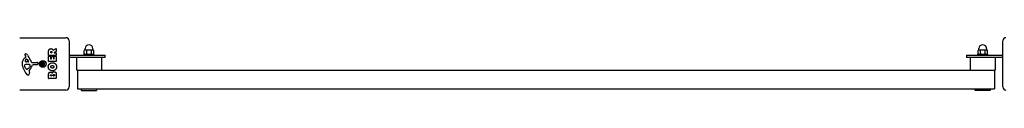
# Model space of a CAD drawing. Units: millimetres. Extents: x -27227 to -6376, y 4935 to 14221.
# Drawn here: x -18431 to -16854, y 13309 to 13393 of the extents above; entities that cross this region are included whole.
import ezdxf

# ---------------------------------------------------------------- set-up
doc = ezdxf.new("R2010")
doc.units = ezdxf.units.MM
doc.header["$LTSCALE"] = 100
doc.layers.add('SW_Toestellen', color=2, linetype='Continuous')

msp = doc.modelspace()

# ---------------------------------------------------------------- linework, layer by layer
at = {"layer": 'SW_Toestellen'}
for p, q in [((-18431.1, 13393), (-18357.1, 13393)), ((-18352.1, 13388), (-18352.1, 13314)), ((-16856.1, 13314), (-16856.1, 13388)), ((-18423, 13360.8), (-18421.5, 13362)), ((-18421.4, 13362.5), (-18421.9, 13363.5)), ((-18418.5, 13364.9), (-18412.4, 13353.8)), ((-18384.8, 13364.6), (-18384.8, 13370.8)), ((-18384.8, 13355), (-18384.8, 13362.9)), ((-18372.7, 13364.4), (-18384.6, 13364.4)), ((-18384.6, 13363.1), (-18381.8, 13363.1)), ((-18381.6, 13362.9), (-18381.6, 13359.5)), ((-18381.5, 13368.9), (-18381.5, 13369.6)), ((-18379.6, 13368.7), (-18381.3, 13368.7)), ((-18380.3, 13359.5), (-18380.3, 13362.5)), ((-18380.1, 13362.7), (-18377.3, 13362.7)), ((-18379.4, 13369.7), (-18379.4, 13368.9)), ((-18377.4, 13372.9), (-18372.8, 13375.6)), ((-18377.1, 13362.5), (-18377.1, 13359.5)), ((-18372.6, 13370.9), (-18376, 13369.1)), ((-18375.9, 13368.7), (-18372.7, 13368.7)), ((-18375.7, 13359.5), (-18375.7, 13363)), ((-18375.5, 13363.2), (-18372.7, 13363.2)), ((-18372.5, 13375.5), (-18372.5, 13371)), ((-18372.5, 13368.5), (-18372.5, 13364.6)), ((-18372.5, 13363), (-18372.5, 13355)), ((-18352.1, 13365), (-18298.1, 13365)), ((-18352.1, 13365), (-18298.1, 13365)), ((-18328.1, 13366.6), (-18312.1, 13366.6)), ((-18328.1, 13365), (-18328.1, 13366.6)), ((-18326.6, 13373.1), (-18327.6, 13372.5)), ((-18327.6, 13367.2), (-18327.6, 13372.5)), ((-18326.6, 13366.6), (-18327.6, 13367.2)), ((-18325.7, 13373.1), (-18326.6, 13373.1)), ((-18326.3, 13373.1), (-18326.3, 13375.4)), ((-18320.1, 13373.1), (-18325.7, 13373.1)), ((-18323.8, 13367.2), (-18323.8, 13372.5)), ((-18314.5, 13373.1), (-18320.1, 13373.1)), ((-18316.3, 13367.2), (-18316.3, 13372.5)), ((-18313.6, 13373.1), (-18314.5, 13373.1)), ((-18313.8, 13373.1), (-18313.8, 13375.4)), ((-18313.6, 13373.1), (-18312.6, 13372.5)), ((-18313.6, 13366.6), (-18312.6, 13367.2)), ((-18312.6, 13367.2), (-18312.6, 13372.5)), ((-18312.1, 13365), (-18312.1, 13366.6)), ((-18298.1, 13365), (-18294.1, 13365)), ((-18298.1, 13365), (-18294.1, 13365)), ((-18294.1, 13361), (-18294.1, 13365)), ((-18294.1, 13361), (-18294.1, 13365)), ((-16914.1, 13365), (-16914.1, 13361)), ((-16914.1, 13365), (-16910.1, 13365)), ((-16914.1, 13365), (-16914.1, 13361)), ((-16914.1, 13365), (-16910.1, 13365)), ((-16910.1, 13365), (-16856.1, 13365)), ((-16910.1, 13365), (-16856.1, 13365)), ((-16896.2, 13366.6), (-16880.2, 13366.6)), ((-16896.2, 13365), (-16896.2, 13366.6)), ((-16894.7, 13373.1), (-16895.7, 13372.5)), ((-16895.7, 13367.2), (-16895.7, 13372.5)), ((-16894.7, 13366.6), (-16895.7, 13367.2)), ((-16893.8, 13373.1), (-16894.7, 13373.1)), ((-16894.4, 13373.1), (-16894.4, 13375.4)), ((-16888.2, 13373.1), (-16893.8, 13373.1)), ((-16891.9, 13367.2), (-16891.9, 13372.5)), ((-16882.6, 13373.1), (-16888.2, 13373.1)), ((-16884.4, 13367.2), (-16884.4, 13372.5)), ((-16881.7, 13373.1), (-16882.6, 13373.1)), ((-16881.9, 13373.1), (-16881.9, 13375.4)), ((-16881.7, 13373.1), (-16880.7, 13372.5)), ((-16881.7, 13366.6), (-16880.7, 13367.2)), ((-16880.7, 13367.2), (-16880.7, 13372.5)), ((-16880.2, 13365), (-16880.2, 13366.6)), ((-18421.7, 13344.2), (-18423.2, 13347.7)), ((-18417.3, 13354.1), (-18420.1, 13354.1)), ((-18419.5, 13350.4), (-18418.2, 13350.4)), ((-18419.1, 13358.2), (-18416.9, 13354.8)), ((-18418, 13350.4), (-18416.5, 13350.3)), ((-18414.4, 13348), (-18415.3, 13346.4)), ((-18411.1, 13353), (-18402.7, 13353.1)), ((-18403.2, 13349.7), (-18409.9, 13349.7)), ((-18401.8, 13352.1), (-18402, 13350.8)), ((-18397.6, 13351.8), (-18395.8, 13351.5)), ((-18397.6, 13350.3), (-18395.8, 13350.6)), ((-18396.5, 13353.4), (-18395, 13352.1)), ((-18396.5, 13353.4), (-18395.3, 13352.2)), ((-18395.3, 13351.9), (-18396.5, 13353.4)), ((-18396.5, 13348.6), (-18395.3, 13350.1)), ((-18396.5, 13348.6), (-18395.3, 13349.9)), ((-18395, 13349.9), (-18396.5, 13348.6)), ((-18395.3, 13352.2), (-18395, 13351.9)), ((-18395.3, 13349.9), (-18395, 13350.2)), ((-18394.9, 13354.5), (-18394.6, 13352.7)), ((-18394.9, 13347.5), (-18394.6, 13349.4)), ((-18393.4, 13354.5), (-18393.7, 13352.7)), ((-18393.4, 13347.5), (-18393.7, 13349.4)), ((-18393.3, 13352.1), (-18391.7, 13353.4)), ((-18393, 13352.2), (-18393.3, 13351.9)), ((-18393, 13349.9), (-18393.3, 13350.2)), ((-18391.7, 13348.6), (-18393.3, 13349.9)), ((-18391.7, 13353.4), (-18393, 13351.9)), ((-18391.7, 13353.4), (-18393, 13352.2)), ((-18393, 13350.1), (-18391.7, 13348.6)), ((-18391.7, 13348.6), (-18393, 13349.9)), ((-18390.6, 13351.8), (-18392.5, 13351.5)), ((-18390.6, 13350.3), (-18392.5, 13350.6)), ((-18372.7, 13354.8), (-18384.6, 13354.8)), ((-18381.4, 13359.3), (-18380.5, 13359.3)), ((-18376.9, 13359.3), (-18375.9, 13359.3)), ((-18298.1, 13361), (-18352.1, 13361)), ((-18298.1, 13361), (-18352.1, 13361)), ((-18340.1, 13361), (-18340.1, 13341)), ((-18300.1, 13361), (-18300.1, 13341)), ((-18294.1, 13361), (-18298.1, 13361)), ((-18294.1, 13361), (-18298.1, 13361)), ((-16910.1, 13361), (-16914.1, 13361)), ((-16910.1, 13361), (-16914.1, 13361)), ((-16856.1, 13361), (-16910.1, 13361)), ((-16856.1, 13361), (-16910.1, 13361)), ((-16908.2, 13361), (-16908.2, 13341)), ((-16868.2, 13361), (-16868.2, 13341)), ((-18419.4, 13342.4), (-18420.1, 13342.4)), ((-18415.9, 13338.9), (-18415.5, 13336.4)), ((-18384.8, 13327.9), (-18384.8, 13334.3)), ((-18381.9, 13332.1), (-18381.9, 13332.7)), ((-18380.5, 13331.9), (-18381.7, 13331.9)), ((-18380.3, 13332.8), (-18380.3, 13332.1)), ((-18377.4, 13332.1), (-18377.4, 13332.9)), ((-18375.6, 13331.9), (-18377.2, 13331.9)), ((-18375.4, 13333), (-18375.4, 13332.1)), ((-18372.5, 13333.6), (-18372.5, 13327.9)), ((-18338.7, 13341), (-18340.1, 13341)), ((-18338.7, 13341), (-18338.7, 13311)), ((-18338.7, 13341), (-16869.5, 13341)), ((-16868.2, 13341), (-16869.5, 13341)), ((-16869.5, 13341), (-16869.5, 13311)), ((-18372.7, 13327.7), (-18384.6, 13327.7)), ((-18357.1, 13309), (-18431.1, 13309)), ((-18338.7, 13311), (-16869.5, 13311)), ((-18332.1, 13308.6), (-18332.1, 13311)), ((-18332.1, 13308.6), (-18308.1, 13308.6)), ((-18308.1, 13311), (-18308.1, 13308.6)), ((-16900.2, 13308.6), (-16900.2, 13311)), ((-16876.2, 13308.6), (-16900.2, 13308.6)), ((-16876.2, 13311), (-16876.2, 13308.6))]:
    msp.add_line(p, q, dxfattribs=at)
for radius in [5.5, 5]:
    msp.add_circle((-18394.1, 13351), radius, dxfattribs=at)
for centre, radius, start, end in [((-18357.1, 13388), 5, 0, 90), ((-16851.1, 13388), 5, 90, 180), ((-18320.1, 13375.4), 6.25, 0, 180), ((-16888.2, 13375.4), 6.25, 0, 180), ((-18421.6, 13365.8), 1.21, 162.7179, 186.8811), ((-18420, 13366), 2.81, 186.8811, 200.2655), ((-18421.5, 13365.8), 1.27, 72.1674, 162.7179), ((-18411.7, 13369.1), 11.6, 200.2655, 208.7438), ((-18421.8, 13362.3), 0.391, 309.3689, 28.7438), ((-18423.2, 13360.5), 6.85, 67.3888, 72.1674), ((-18422.3, 13362.8), 4.33, 28.7438, 67.3888), ((-18384.6, 13364.6), 0.2, 180, 270), ((-18384.6, 13362.9), 0.2, 90, 180), ((-18381.8, 13362.9), 0.2, 0, 90), ((-18381.3, 13368.9), 0.2, 180, 270), ((-18380.1, 13362.5), 0.2, 90, 180), ((-18379.6, 13368.9), 0.2, 270, 0), ((-18377.3, 13362.5), 0.2, 0, 90), ((-18375.9, 13368.9), 0.2, 118.4065, 270), ((-18375.5, 13363), 0.2, 90, 180), ((-18372.7, 13375.5), 0.2, 0, 121.1549), ((-18372.7, 13368.5), 0.2, 0, 90), ((-18372.7, 13364.6), 0.2, 270, 0), ((-18372.7, 13363), 0.2, 0, 90), ((-18372.7, 13371), 0.2, 298.4065, 0), ((-18415.6, 13351.7), 11.7, 129.3689, 182.1302), ((-18409, 13352), 18.3, 182.1302, 198.8323), ((-18392.5, 13357.6), 35.8, 198.8323, 221.023), ((-18422.3, 13348.7), 1.04, 112.3905, 178.8881), ((-18420.7, 13348.7), 2.67, 178.8881, 202.6753), ((-18419.2, 13341.1), 9.24, 91.6935, 112.3905), ((-18421.3, 13356), 1.25, 146.4075, 218.9493), ((-18418.2, 13353.9), 5.03, 112.4006, 146.4075), ((-18420, 13357.1), 2.94, 218.9493, 268.2808), ((-18419.8, 13357.8), 0.856, 32.4938, 112.4006), ((-18425.8, 13352.1), 11.9, 307.8686, 331.2927), ((-18418.2, 13347.4), 3.01, 85.9397, 90), ((-18417.3, 13354.5), 0.47, 268.2808, 32.4938), ((-18416.7, 13347.2), 3.04, 61.6277, 85.9397), ((-18416, 13348.4), 1.69, 358.1545, 61.6277), ((-18415.2, 13348.4), 0.805, 331.2927, 358.1545), ((-18425.9, 13355.5), 16.6, 318.8223, 338.834), ((-18411.1, 13354.5), 1.51, 208.7438, 270.391), ((-18409.9, 13349.3), 0.452, 90, 158.834), ((-18403.2, 13350.9), 1.2, 270, 352.5394), ((-18402.7, 13352.2), 0.903, 352.5394, 90.391), ((-18394.1, 13351), 2.29, 170.9859, 189.0141), ((-18395.7, 13351.9), 0.459, 261.7732, 355.9229), ((-18395.7, 13350.1), 0.459, 4.0771, 98.2268), ((-18395.1, 13352.6), 0.459, 274.0771, 8.2268), ((-18395.1, 13349.4), 0.459, 351.7732, 85.9229), ((-18394.1, 13351), 2.29, 80.9859, 99.0141), ((-18394.1, 13351), 2.29, 260.9859, 279.0141), ((-18393.2, 13352.6), 0.459, 171.7732, 265.9229), ((-18393.2, 13349.4), 0.459, 94.0771, 188.2268), ((-18392.6, 13351.9), 0.459, 184.0771, 278.2268), ((-18392.6, 13350.1), 0.459, 81.7732, 175.9229), ((-18394.1, 13351), 2.29, 350.9859, 9.0141), ((-18384.6, 13355), 0.2, 180, 270), ((-18381.4, 13359.5), 0.2, 180, 270), ((-18380.5, 13359.5), 0.2, 270, 0), ((-18376.9, 13359.5), 0.2, 180, 270), ((-18375.9, 13359.5), 0.2, 270, 0), ((-18372.7, 13355), 0.2, 270, 0), ((-18416.7, 13346.4), 5.5, 202.6753, 217.5187), ((-18419.6, 13344.1), 1.75, 217.5187, 249.0675), ((-18420.1, 13342.8), 0.391, 249.0675, 270), ((-18417.4, 13335.9), 2.8, 221.023, 266.8903), ((-18419.4, 13343.9), 1.47, 270, 307.8686), ((-18417.4, 13334.9), 1.76, 266.8903, 338.9789), ((-18411.9, 13339.6), 4.09, 149.4322, 188.9192), ((-18419.7, 13335.8), 4.23, 338.9789, 8.9192), ((-18398.9, 13331.9), 19.1, 138.8223, 149.4322), ((-18381.7, 13332.1), 0.2, 180, 270), ((-18380.5, 13332.1), 0.2, 270, 0), ((-18377.2, 13332.1), 0.2, 180, 270), ((-18375.6, 13332.1), 0.2, 270, 0), ((-18384.6, 13327.9), 0.2, 180, 270), ((-18372.7, 13327.9), 0.2, 270, 0), ((-18357.1, 13314), 5, 270, 0), ((-16851.1, 13314), 5, 180, 270)]:
    msp.add_arc(centre, radius, start, end, dxfattribs=at)
for centre, major_axis, start_param, end_param in [((-18395.1, 13352.5), (0.272, 0.319), 3.397983, 4.031489), ((-18395.7, 13352), (0.319, 0.272), 5.393289, 6.026795), ((-18395.7, 13350.1), (-0.319, 0.272), 3.397983, 4.031489), ((-18395.1, 13349.5), (-0.272, 0.319), 5.393289, 6.026795), ((-18393.2, 13352.5), (0.272, -0.319), 5.393289, 6.026795), ((-18393.2, 13349.5), (-0.272, -0.319), 3.397983, 4.031489), ((-18392.6, 13352), (0.319, -0.272), 3.397983, 4.031489), ((-18392.6, 13350.1), (-0.319, -0.272), 5.393289, 6.026795)]:
    msp.add_ellipse(centre, major_axis=major_axis, ratio=0.988452, start_param=start_param, end_param=end_param, dxfattribs=at)
for points in [[(-18384.8, 13370.8), (-18384.8, 13372.7), (-18384.1, 13373.9)], [(-18384.1, 13373.9), (-18383.1, 13375.3), (-18381.1, 13375.4)], [(-18381.5, 13369.6), (-18381.5, 13370.8), (-18380.6, 13370.8)], [(-18381.1, 13375.4), (-18379.8, 13375.4), (-18378.9, 13374.7)], [(-18380.6, 13370.8), (-18380, 13370.9), (-18379.4, 13370.2), (-18379.4, 13369.7)], [(-18378.9, 13374.7), (-18378.2, 13374.2), (-18377.9, 13373.4)], [(-18377.9, 13373.4), (-18377.7, 13373.2), (-18377.7, 13373)], [(-18385.3, 13346.3), (-18385.3, 13349), (-18381.4, 13352.9), (-18378.7, 13352.9)], [(-18378.7, 13339.7), (-18381.4, 13339.8), (-18385.2, 13343.6), (-18385.3, 13346.3)], [(-18381.2, 13346.3), (-18381.2, 13347.2), (-18380.5, 13347.9)], [(-18378.6, 13344.2), (-18379.6, 13344.2), (-18381.1, 13345.4), (-18381.2, 13346.3)], [(-18380.5, 13347.9), (-18379.8, 13348.4), (-18378.8, 13348.4)], [(-18378.8, 13348.4), (-18377.8, 13348.5), (-18377.1, 13347.9)], [(-18378.7, 13352.9), (-18375.8, 13352.9), (-18373.9, 13350.9)], [(-18372.1, 13346.2), (-18372.1, 13343.5), (-18376.1, 13339.7), (-18378.7, 13339.7)], [(-18377.1, 13347.9), (-18376.3, 13347.3), (-18376.3, 13346.4)], [(-18376.3, 13346.4), (-18376.2, 13345.4), (-18377, 13344.8)], [(-18373.9, 13350.9), (-18372, 13349), (-18372.1, 13346.2)], [(-18384.8, 13334.3), (-18384.8, 13335.8), (-18384, 13336.8)], [(-18384, 13336.8), (-18383.2, 13337.9), (-18381.8, 13337.9)], [(-18381.9, 13332.7), (-18381.9, 13333.1), (-18381.5, 13333.6), (-18381.1, 13333.6)], [(-18381.8, 13337.9), (-18380.8, 13337.9), (-18380.1, 13337.3)], [(-18381.1, 13333.6), (-18380.8, 13333.6), (-18380.3, 13333.1), (-18380.3, 13332.8)], [(-18380.1, 13337.3), (-18379.4, 13336.8), (-18379, 13336)], [(-18379, 13336), (-18378.3, 13338.5), (-18376.1, 13338.5)], [(-18377, 13344.8), (-18377.6, 13344.2), (-18378.6, 13344.2)], [(-18377.4, 13332.9), (-18377.4, 13334.1), (-18376.5, 13334.1)], [(-18376.5, 13334.1), (-18376, 13334.1), (-18375.4, 13333.5), (-18375.4, 13333)], [(-18376.1, 13338.5), (-18372.5, 13338.5), (-18372.5, 13333.6)]]:
    msp.add_open_spline(points, degree=2, dxfattribs=at)
for points, knots in [([(-18377.7, 13373), (-18377.7, 13373), (-18377.7, 13372.9), (-18377.6, 13372.9), (-18377.6, 13372.9), (-18377.6, 13372.9), (-18377.5, 13372.9), (-18377.5, 13372.9), (-18377.5, 13372.9), (-18377.4, 13372.9), (-18377.4, 13372.9), (-18377.4, 13372.9)], [0, 0, 0, 0, 0.00781289, 0.00781289, 0.01562578, 0.01562578, 0.02343867, 0.02343867, 0.02938866, 0.02938866, 0.03533865, 0.03533865, 0.03533865, 0.03533865]), ([(-18397.6, 13351.8), (-18397.6, 13351.7), (-18397.6, 13351.7), (-18397.5, 13351.7), (-18397.5, 13351.7), (-18397.4, 13351.7), (-18397.4, 13351.7), (-18397.4, 13351.7)], [0.04224515, 0.04224515, 0.04224515, 0.04224515, 0.05277199, 0.05277199, 0.06327803, 0.06327803, 0.07188189, 0.07188189, 0.07188189, 0.07188189]), ([(-18397.4, 13350.3), (-18397.4, 13350.3), (-18397.4, 13350.3), (-18397.5, 13350.3), (-18397.5, 13350.3), (-18397.6, 13350.3), (-18397.6, 13350.3), (-18397.6, 13350.3)], [0.09681341, 0.09681341, 0.09681341, 0.09681341, 0.10541727, 0.10541727, 0.1159233, 0.1159233, 0.12645014, 0.12645014, 0.12645014, 0.12645014]), ([(-18395, 13351.9), (-18395, 13351.8), (-18395, 13351.8), (-18395, 13351.7), (-18395.1, 13351.6), (-18395.1, 13351.5), (-18395.2, 13351.5), (-18395.3, 13351.4), (-18395.3, 13351.3), (-18395.4, 13351.3), (-18395.5, 13351.3), (-18395.6, 13351.2), (-18395.7, 13351.2), (-18395.8, 13351.3), (-18395.8, 13351.3), (-18395.8, 13351.3), (-18395.8, 13351.3)], [-0.1128451, -0.1128451, -0.1128451, -0.1128451, -0.1003167, -0.1003167, -0.0815223, -0.0815223, -0.0627279, -0.0627279, -0.0439335, -0.0439335, -0.0219667, -0.0219667, 0, 0, 0, 0.0034582, 0.0034582, 0.0034582, 0.0034582]), ([(-18395.8, 13350.8), (-18395.8, 13350.8), (-18395.8, 13350.8), (-18395.7, 13350.8), (-18395.6, 13350.8), (-18395.5, 13350.8), (-18395.4, 13350.7), (-18395.3, 13350.7), (-18395.3, 13350.7), (-18395.2, 13350.6), (-18395.1, 13350.5), (-18395.1, 13350.4), (-18395, 13350.3), (-18395, 13350.2), (-18395, 13350.2), (-18395, 13350.2)], [0.2693003, 0.2693003, 0.2693003, 0.2693003, 0.2727585, 0.2727585, 0.2947252, 0.2947252, 0.316692, 0.316692, 0.3354864, 0.3354864, 0.3542808, 0.3542808, 0.3730752, 0.3730752, 0.3856036, 0.3856036, 0.3856036, 0.3856036]), ([(-18394.4, 13352.7), (-18394.4, 13352.7), (-18394.4, 13352.7), (-18394.4, 13352.6), (-18394.4, 13352.5), (-18394.4, 13352.4), (-18394.4, 13352.3), (-18394.5, 13352.2), (-18394.5, 13352.1), (-18394.6, 13352), (-18394.7, 13352), (-18394.8, 13351.9), (-18394.8, 13351.9), (-18394.9, 13351.9), (-18395, 13351.9), (-18395, 13351.9)], [0.2693003, 0.2693003, 0.2693003, 0.2693003, 0.2727585, 0.2727585, 0.2947252, 0.2947252, 0.316692, 0.316692, 0.3354864, 0.3354864, 0.3542808, 0.3542808, 0.3730752, 0.3730752, 0.3856036, 0.3856036, 0.3856036, 0.3856036]), ([(-18395, 13350.2), (-18395, 13350.1), (-18394.9, 13350.1), (-18394.8, 13350.1), (-18394.8, 13350.1), (-18394.7, 13350), (-18394.6, 13350), (-18394.5, 13349.9), (-18394.5, 13349.8), (-18394.4, 13349.7), (-18394.4, 13349.7), (-18394.4, 13349.5), (-18394.4, 13349.4), (-18394.4, 13349.4), (-18394.4, 13349.4), (-18394.4, 13349.4), (-18394.4, 13349.4)], [-0.1128451, -0.1128451, -0.1128451, -0.1128451, -0.1003167, -0.1003167, -0.0815223, -0.0815223, -0.0627279, -0.0627279, -0.0439335, -0.0439335, -0.0219667, -0.0219667, 0, 0, 0, 0.0034582, 0.0034582, 0.0034582, 0.0034582]), ([(-18394.8, 13354.3), (-18394.8, 13354.3), (-18394.8, 13354.3), (-18394.8, 13354.3), (-18394.9, 13354.4), (-18394.9, 13354.4), (-18394.9, 13354.5), (-18394.9, 13354.5)], [0.09681341, 0.09681341, 0.09681341, 0.09681341, 0.10541727, 0.10541727, 0.1159233, 0.1159233, 0.12645014, 0.12645014, 0.12645014, 0.12645014]), ([(-18394.9, 13347.5), (-18394.9, 13347.6), (-18394.9, 13347.6), (-18394.9, 13347.7), (-18394.8, 13347.7), (-18394.8, 13347.7), (-18394.8, 13347.8), (-18394.8, 13347.8)], [0.04224515, 0.04224515, 0.04224515, 0.04224515, 0.05277199, 0.05277199, 0.06327803, 0.06327803, 0.07188189, 0.07188189, 0.07188189, 0.07188189]), ([(-18393.3, 13351.9), (-18393.3, 13351.9), (-18393.4, 13351.9), (-18393.5, 13351.9), (-18393.5, 13351.9), (-18393.6, 13352), (-18393.7, 13352), (-18393.8, 13352.1), (-18393.8, 13352.2), (-18393.9, 13352.3), (-18393.9, 13352.4), (-18393.9, 13352.5), (-18393.9, 13352.6), (-18393.9, 13352.7), (-18393.9, 13352.7), (-18393.9, 13352.7), (-18393.9, 13352.7)], [-0.1128451, -0.1128451, -0.1128451, -0.1128451, -0.1003167, -0.1003167, -0.0815223, -0.0815223, -0.0627279, -0.0627279, -0.0439335, -0.0439335, -0.0219667, -0.0219667, 0, 0, 0, 0.0034582, 0.0034582, 0.0034582, 0.0034582]), ([(-18393.9, 13349.4), (-18393.9, 13349.4), (-18393.9, 13349.4), (-18393.9, 13349.4), (-18393.9, 13349.5), (-18393.9, 13349.7), (-18393.9, 13349.7), (-18393.8, 13349.8), (-18393.8, 13349.9), (-18393.7, 13350), (-18393.6, 13350), (-18393.5, 13350.1), (-18393.5, 13350.1), (-18393.4, 13350.1), (-18393.3, 13350.1), (-18393.3, 13350.2)], [0.2693003, 0.2693003, 0.2693003, 0.2693003, 0.2727585, 0.2727585, 0.2947252, 0.2947252, 0.316692, 0.316692, 0.3354864, 0.3354864, 0.3542808, 0.3542808, 0.3730752, 0.3730752, 0.3856036, 0.3856036, 0.3856036, 0.3856036]), ([(-18393.4, 13354.5), (-18393.4, 13354.5), (-18393.4, 13354.4), (-18393.4, 13354.4), (-18393.4, 13354.3), (-18393.4, 13354.3), (-18393.5, 13354.3), (-18393.5, 13354.3)], [0.04224515, 0.04224515, 0.04224515, 0.04224515, 0.05277199, 0.05277199, 0.06327803, 0.06327803, 0.07188189, 0.07188189, 0.07188189, 0.07188189]), ([(-18393.5, 13347.8), (-18393.5, 13347.8), (-18393.4, 13347.7), (-18393.4, 13347.7), (-18393.4, 13347.7), (-18393.4, 13347.6), (-18393.4, 13347.6), (-18393.4, 13347.5)], [0.09681341, 0.09681341, 0.09681341, 0.09681341, 0.10541727, 0.10541727, 0.1159233, 0.1159233, 0.12645014, 0.12645014, 0.12645014, 0.12645014]), ([(-18392.5, 13351.3), (-18392.5, 13351.3), (-18392.5, 13351.3), (-18392.6, 13351.2), (-18392.6, 13351.2), (-18392.8, 13351.3), (-18392.9, 13351.3), (-18393, 13351.3), (-18393, 13351.4), (-18393.1, 13351.5), (-18393.2, 13351.5), (-18393.2, 13351.6), (-18393.2, 13351.7), (-18393.3, 13351.8), (-18393.3, 13351.8), (-18393.3, 13351.9)], [0.2693003, 0.2693003, 0.2693003, 0.2693003, 0.2727585, 0.2727585, 0.2947252, 0.2947252, 0.316692, 0.316692, 0.3354864, 0.3354864, 0.3542808, 0.3542808, 0.3730752, 0.3730752, 0.3856036, 0.3856036, 0.3856036, 0.3856036]), ([(-18393.3, 13350.2), (-18393.3, 13350.2), (-18393.3, 13350.2), (-18393.2, 13350.3), (-18393.2, 13350.4), (-18393.2, 13350.5), (-18393.1, 13350.6), (-18393, 13350.7), (-18393, 13350.7), (-18392.9, 13350.7), (-18392.8, 13350.8), (-18392.6, 13350.8), (-18392.6, 13350.8), (-18392.5, 13350.8), (-18392.5, 13350.8), (-18392.5, 13350.8), (-18392.5, 13350.8)], [-0.1128451, -0.1128451, -0.1128451, -0.1128451, -0.1003167, -0.1003167, -0.0815223, -0.0815223, -0.0627279, -0.0627279, -0.0439335, -0.0439335, -0.0219667, -0.0219667, 0, 0, 0, 0.0034582, 0.0034582, 0.0034582, 0.0034582]), ([(-18390.9, 13351.7), (-18390.9, 13351.7), (-18390.9, 13351.7), (-18390.8, 13351.7), (-18390.8, 13351.7), (-18390.7, 13351.7), (-18390.7, 13351.7), (-18390.6, 13351.8)], [0.09681341, 0.09681341, 0.09681341, 0.09681341, 0.10541727, 0.10541727, 0.1159233, 0.1159233, 0.12645014, 0.12645014, 0.12645014, 0.12645014]), ([(-18390.6, 13350.3), (-18390.7, 13350.3), (-18390.7, 13350.3), (-18390.8, 13350.3), (-18390.8, 13350.3), (-18390.9, 13350.3), (-18390.9, 13350.3), (-18390.9, 13350.3)], [0.04224515, 0.04224515, 0.04224515, 0.04224515, 0.05277199, 0.05277199, 0.06327803, 0.06327803, 0.07188189, 0.07188189, 0.07188189, 0.07188189])]:
    msp.add_open_spline(points, degree=3, knots=knots, dxfattribs=at)
for points, weights in [([(-18325.7, 13373.1), (-18326.6, 13373.1), (-18327.6, 13372.5)], [1, 1.0379548493, 1]), ([(-18327.6, 13367.2), (-18326.6, 13366.6), (-18325.7, 13366.6)], [1, 1.0379548493, 1]), ([(-18323.8, 13372.5), (-18324.9, 13373.1), (-18325.7, 13373.1)], [1, 1.0379548493, 1]), ([(-18325.7, 13366.6), (-18324.9, 13366.6), (-18323.8, 13367.2)], [1, 1.0379548493, 1]), ([(-18320.1, 13373.1), (-18321.8, 13373.1), (-18323.8, 13372.5)], [1, 1.0379548493, 1]), ([(-18323.8, 13367.2), (-18321.8, 13366.6), (-18320.1, 13366.6)], [1, 1.0379548493, 1]), ([(-18316.3, 13372.5), (-18318.4, 13373.1), (-18320.1, 13373.1)], [1, 1.0379548493, 1]), ([(-18320.1, 13366.6), (-18318.4, 13366.6), (-18316.3, 13367.2)], [1, 1.0379548493, 1]), ([(-18314.5, 13373.1), (-18315.3, 13373.1), (-18316.3, 13372.5)], [1, 1.0379548493, 1]), ([(-18316.3, 13367.2), (-18315.3, 13366.6), (-18314.5, 13366.6)], [1, 1.0379548493, 1]), ([(-18312.6, 13372.5), (-18313.6, 13373.1), (-18314.5, 13373.1)], [1, 1.0379548493, 1]), ([(-18314.5, 13366.6), (-18313.6, 13366.6), (-18312.6, 13367.2)], [1, 1.0379548493, 1]), ([(-16893.8, 13373.1), (-16894.7, 13373.1), (-16895.7, 13372.5)], [1, 1.0379548493, 1]), ([(-16895.7, 13367.2), (-16894.7, 13366.6), (-16893.8, 13366.6)], [1, 1.0379548493, 1]), ([(-16891.9, 13372.5), (-16893, 13373.1), (-16893.8, 13373.1)], [1, 1.0379548493, 1]), ([(-16893.8, 13366.6), (-16893, 13366.6), (-16891.9, 13367.2)], [1, 1.0379548493, 1]), ([(-16888.2, 13373.1), (-16889.9, 13373.1), (-16891.9, 13372.5)], [1, 1.0379548493, 1]), ([(-16891.9, 13367.2), (-16889.9, 13366.6), (-16888.2, 13366.6)], [1, 1.0379548493, 1]), ([(-16884.4, 13372.5), (-16886.5, 13373.1), (-16888.2, 13373.1)], [1, 1.0379548493, 1]), ([(-16888.2, 13366.6), (-16886.5, 13366.6), (-16884.4, 13367.2)], [1, 1.0379548493, 1]), ([(-16882.6, 13373.1), (-16883.4, 13373.1), (-16884.4, 13372.5)], [1, 1.0379548493, 1]), ([(-16884.4, 13367.2), (-16883.4, 13366.6), (-16882.6, 13366.6)], [1, 1.0379548493, 1]), ([(-16880.7, 13372.5), (-16881.7, 13373.1), (-16882.6, 13373.1)], [1, 1.0379548493, 1]), ([(-16882.6, 13366.6), (-16881.7, 13366.6), (-16880.7, 13367.2)], [1, 1.0379548493, 1]), ([(-18396.4, 13351.4), (-18396.8, 13351.5), (-18397.4, 13351.7)], [1, 1.01807255506, 1.00211553907]), ([(-18397.4, 13350.3), (-18396.8, 13350.5), (-18396.4, 13350.7)], [1.00211553907, 1.01807255506, 1]), ([(-18395.8, 13351.3), (-18396.1, 13351.3), (-18396.4, 13351.4)], [1.34087485915, 1.17143407058, 1]), ([(-18396.4, 13350.7), (-18396.1, 13350.7), (-18395.8, 13350.8)], [1, 1.17143407058, 1.34087485915]), ([(-18394.8, 13354.3), (-18394.6, 13353.7), (-18394.5, 13353.3)], [1.00211553907, 1.01807255506, 1]), ([(-18394.5, 13348.8), (-18394.6, 13348.4), (-18394.8, 13347.8)], [1, 1.01807255507, 1.00211553907]), ([(-18394.5, 13353.3), (-18394.4, 13352.9), (-18394.4, 13352.7)], [1, 1.17143407058, 1.34087485915]), ([(-18394.4, 13349.4), (-18394.4, 13349.1), (-18394.5, 13348.8)], [1.34087485915, 1.17143407058, 1]), ([(-18393.9, 13352.7), (-18393.9, 13352.9), (-18393.8, 13353.3)], [1.34087485915, 1.17143407058, 1]), ([(-18393.8, 13348.8), (-18393.9, 13349.1), (-18393.9, 13349.4)], [1, 1.17143407058, 1.34087485915]), ([(-18393.8, 13353.3), (-18393.7, 13353.7), (-18393.5, 13354.3)], [1, 1.01807255507, 1.00211553907]), ([(-18393.5, 13347.8), (-18393.7, 13348.4), (-18393.8, 13348.8)], [1.00211553907, 1.01807255506, 1]), ([(-18391.9, 13351.4), (-18392.2, 13351.3), (-18392.5, 13351.3)], [1, 1.17143407058, 1.34087485915]), ([(-18392.5, 13350.8), (-18392.2, 13350.7), (-18391.9, 13350.7)], [1.34087485915, 1.17143407058, 1]), ([(-18390.9, 13351.7), (-18391.5, 13351.5), (-18391.9, 13351.4)], [1.00211553907, 1.01807255507, 1]), ([(-18391.9, 13350.7), (-18391.5, 13350.5), (-18390.9, 13350.3)], [1, 1.01807255506, 1.00211553907])]:
    msp.add_rational_spline(points, weights, degree=2, dxfattribs=at)

doc.saveas('drawing.dxf')
